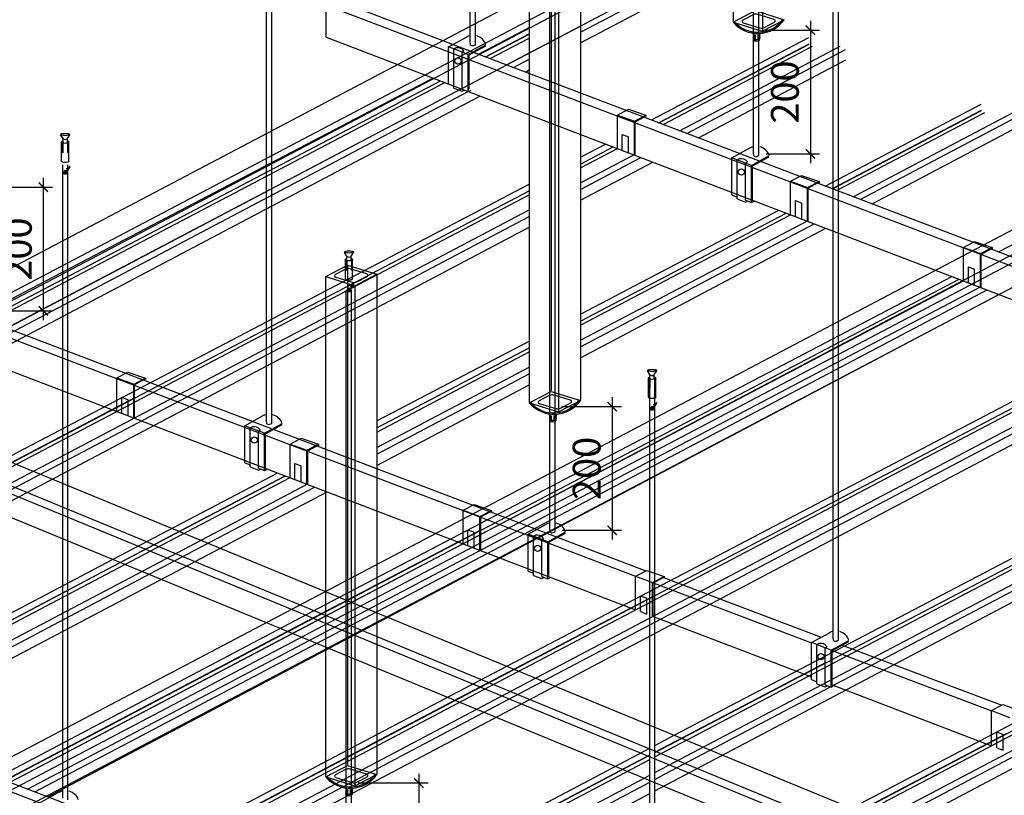
# Model space of a CAD drawing. Units: inches. Extents: x 52293 to 162813, y -23804 to 39402.
# Drawn here: x 112172 to 113765, y 13860 to 15114 of the extents above; entities that cross this region are included whole.
import ezdxf

# ---------------------------------------------------------------- set-up
doc = ezdxf.new("R2010")
doc.units = ezdxf.units.IN
doc.header["$LTSCALE"] = 10
doc.header["$MEASUREMENT"] = 0
doc.layers.get('Defpoints').update_dxf_attribs({"color": 251})
for name, color, linetype in [('D-Detail(节点图层)', 134, 'Continuous'), ('E-立面', 51, 'Continuous'), ('PUB_DIM', 3, 'Continuous')]:
    doc.layers.add(name, color=color, linetype=linetype)
doc.styles.add('_TCH_DIM_T3', font='SIMPLEX', dxfattribs={"width": 0.705882, "bigfont": 'GBCBIG'})
doc.dimstyles.new('_TCH_ARCH&&1', dxfattribs={"dimscale": 0, "dimtxt": 5, "dimasz": 1, "dimexe": 2.5, "dimexo": 3, "dimgap": 1.25, "dimtad": 1, "dimdec": 0, "dimzin": 0, "dimdsep": 46, "dimtxsty": '_TCH_DIM_T3', "dimblk": 'ARCHTICK', "dimcen": 0.09, "dimclrt": 256, "dimazin": 2, "dimtfac": 1, "dimtdec": 0, "dimtix": 1, "dimtmove": 2, "dimatfit": 3, "dimfxl": 0, "dimtolj": 1, "dimtzin": 0, "dimarcsym": 0})

# ---------------------------------------------------------------- blocks, each defined once
blk = doc.blocks.new('_ArchTick')
at = {"color": 0, "linetype": 'ByBlock', "const_width": 0.15}
blk.add_lwpolyline([(-0.5, -0.5), (0.5, 0.5)], dxfattribs=at)
blk = doc.blocks.new('*D196')
at = {"layer": 'Defpoints', "color": 0, "transparency": 16777216}
for p in [(113364.1, 15097.1), (113365, 14897), (113451.5, 14897)]:
    blk.add_point(p, dxfattribs=at)
at = {"layer": 'PUB_DIM', "color": 0, "lineweight": -2, "transparency": 16777216}
for p, q in [((113451.5, 15112.1), (113451.5, 14882)), ((113379.1, 15097.1), (113466.5, 15097.1)), ((113380, 14897), (113466.5, 14897))]:
    blk.add_line(p, q, dxfattribs=at)
at = {"layer": 'PUB_DIM', "color": 0, "lineweight": -2, "transparency": 16777216, "xscale": 14.9999999560934, "yscale": 14.9999999560934, "zscale": 14.9999999560934}
for p, rotation in [((113451.5, 15097.1), 90), ((113451.5, 14897), 270)]:
    blk.add_blockref('_ArchTick', p, dxfattribs=dict(at, rotation=rotation))
at = {"layer": 'PUB_DIM', "color": 7, "transparency": 16777216, "insert": (113410.3, 14997.1), "char_height": 45, "attachment_point": 5, "rotation": 90, "style": '_TCH_DIM_T3'}
blk.add_mtext('\\A1;200', dxfattribs=at)
blk = doc.blocks.new('_Dot')
at = {"color": 0, "linetype": 'ByBlock', "lineweight": -2}
blk.add_line((-0.5, 0), (-1, 0), dxfattribs=at)
at = {"color": 0, "linetype": 'ByBlock', "const_width": 0.5}
blk.add_lwpolyline([(-0.25, 0, 1), (0.25, 0, 1)], format="xyb", close=True, dxfattribs=at)
blk = doc.blocks.new('A$C32963693')
at = {"layer": 'E-立面'}
for p, q in [((42.7, -24.2), (71.1, 4.1)), ((71.1, 4.1), (120.5, 4.1)), ((92.1, -24.2), (120.5, 4.1)), ((70, -3.2), (56.7, -16.5)), ((105, -0.3), (77, -0.3)), ((93.4, -17.3), (106.6, -4.1)), ((42.7, -24.2), (92.1, -24.2)), ((58.4, -20.2), (86.3, -20.2))]:
    blk.add_line(p, q, dxfattribs=at)
for centre, radius, start, end in [((77, -10.3), 10, 90, 135), ((105.1, -2.5), 2.21, 314.7306, 92.2185), ((58.3, -18), 2.21, 134.7306, 272.2185), ((86.3, -10.2), 10, 270, 315)]:
    blk.add_arc(centre, radius, start, end, dxfattribs=at)
blk = doc.blocks.new('*D187')
at = {"layer": 'Defpoints', "color": 0, "transparency": 16777216}
for p in [(113034.5, 14488.3), (113035.4, 14288.3), (113130.9, 14288.3)]:
    blk.add_point(p, dxfattribs=at)
at = {"layer": 'PUB_DIM', "color": 0, "lineweight": -2, "transparency": 16777216}
for p, q in [((113130.9, 14503.3), (113130.9, 14273.3)), ((113049.5, 14488.3), (113145.9, 14488.3)), ((113050.4, 14288.3), (113145.9, 14288.3))]:
    blk.add_line(p, q, dxfattribs=at)
at = {"layer": 'PUB_DIM', "color": 0, "lineweight": -2, "transparency": 16777216, "xscale": 14.9999999560934, "yscale": 14.9999999560934, "zscale": 14.9999999560934}
for p, rotation in [((113130.9, 14488.3), 90), ((113130.9, 14288.3), 270)]:
    blk.add_blockref('_ArchTick', p, dxfattribs=dict(at, rotation=rotation))
at = {"layer": 'PUB_DIM', "color": 7, "transparency": 16777216, "insert": (113089.6, 14388.3), "char_height": 45, "attachment_point": 5, "rotation": 90, "style": '_TCH_DIM_T3'}
blk.add_mtext('\\A1;200', dxfattribs=at)
blk = doc.blocks.new('*D188')
at = {"layer": 'Defpoints', "color": 0, "transparency": 16777216}
for p in [(112117.5, 14843.1), (112118.4, 14643.1), (112210.5, 14643.1)]:
    blk.add_point(p, dxfattribs=at)
at = {"layer": 'PUB_DIM', "color": 0, "lineweight": -2, "transparency": 16777216}
for p, q in [((112210.5, 14858.1), (112210.5, 14628.1)), ((112132.5, 14843.1), (112225.5, 14843.1)), ((112133.4, 14643.1), (112225.5, 14643.1))]:
    blk.add_line(p, q, dxfattribs=at)
at = {"layer": 'PUB_DIM', "color": 0, "lineweight": -2, "transparency": 16777216, "xscale": 14.9999999560934, "yscale": 14.9999999560934, "zscale": 14.9999999560934}
for p, rotation in [((112210.5, 14843.1), 90), ((112210.5, 14643.1), 270)]:
    blk.add_blockref('_ArchTick', p, dxfattribs=dict(at, rotation=rotation))
at = {"layer": 'PUB_DIM', "color": 7, "transparency": 16777216, "insert": (112169.2, 14743.1), "char_height": 45, "attachment_point": 5, "rotation": 90, "style": '_TCH_DIM_T3'}
blk.add_mtext('\\A1;200', dxfattribs=at)
blk = doc.blocks.new('*D184')
at = {"layer": 'Defpoints', "color": 0, "transparency": 16777216}
for p in [(112704.9, 13879.5), (112705.7, 13679.5), (112818.1, 13679.5)]:
    blk.add_point(p, dxfattribs=at)
at = {"layer": 'PUB_DIM', "color": 0, "lineweight": -2, "transparency": 16777216}
for p, q in [((112818.1, 13894.5), (112818.1, 13664.5)), ((112719.9, 13879.5), (112833.1, 13879.5)), ((112720.7, 13679.5), (112833.1, 13679.5))]:
    blk.add_line(p, q, dxfattribs=at)
at = {"layer": 'PUB_DIM', "color": 0, "lineweight": -2, "transparency": 16777216, "xscale": 14.9999999560934, "yscale": 14.9999999560934, "zscale": 14.9999999560934}
for p, rotation in [((112818.1, 13879.5), 90), ((112818.1, 13679.5), 270)]:
    blk.add_blockref('_ArchTick', p, dxfattribs=dict(at, rotation=rotation))
at = {"layer": 'PUB_DIM', "color": 7, "transparency": 16777216, "insert": (112776.8, 13779.5), "char_height": 45, "attachment_point": 5, "rotation": 90, "style": '_TCH_DIM_T3'}
blk.add_mtext('\\A1;200', dxfattribs=at)
blk = doc.blocks.new('A$C12CE0470')
at = {"layer": 'E-立面'}
for p, q in [((-2061.4, 871.3), (1788.6, 871.3)), ((-2042.7, 835.8), (1807.3, 835.8)), ((-2076, 824.1), (1773.1, 824.1)), ((-2057.3, 788.6), (1792.6, 788.6))]:
    blk.add_line(p, q, dxfattribs=at)

msp = doc.modelspace()

# ---------------------------------------------------------------- linework, layer by layer
at = {"layer": 'D-Detail(节点图层)', "color": 134}
for p, q in [((112901.2, 15076.4), (112901.2, 16101.3)), ((112909.6, 15074.2), (112909.6, 16101.3)), ((113359.7, 14896.9), (113359.7, 15901.9)), ((113368.1, 14900.7), (113368.1, 15901.7)), ((113368.1, 14899.5), (113368.1, 15900.5)), ((113368.1, 14898.3), (113368.1, 15899.3)), ((112571.6, 14463.4), (112571.6, 15494.8)), ((112580, 14461.2), (112580, 15491.5)), ((113030.1, 14288.2), (113030.1, 15287.9)), ((113038.5, 14285.9), (113038.5, 15287.9)), ((112959.9, 15041), (113219.5, 15177.7)), ((113079.5, 15093.7), (113228.4, 15172.2)), ((113079.5, 15076.5), (113228.9, 15155.4)), ((112668, 15137.9), (113978.6, 14639.1)), ((112668, 15085.9), (112668, 15137.9)), ((112684.7, 15145.7), (113994.9, 14647.6)), ((113488.6, 14112.9), (113488.6, 15142.1)), ((113497, 14110.6), (113497, 15138.9)), ((113368.1, 14897.1), (113368.1, 15111.8)), ((113368.1, 14895.9), (113368.1, 15110.6)), ((113368.1, 14894.7), (113368.1, 15109.4)), ((112668, 15085.9), (113978.6, 14584.8)), ((112865.9, 15070.2), (112895, 15086.1)), ((112914.4, 15058.4), (112996.8, 15101.6)), ((112925.8, 15054), (112996.8, 15091.3)), ((112926.4, 15053.8), (112996.8, 15090.8)), ((112865.9, 15010.2), (112865.9, 15070.2)), ((112898, 15058), (112865.9, 15070.2)), ((112898, 15058), (112926.6, 15073.7)), ((112899.5, 15057.2), (112926.6, 15072)), ((112933.4, 15051.1), (112996.8, 15084.4)), ((113194.5, 14951.9), (113449, 15085.2)), ((113205.9, 14947.5), (113449.5, 15075.3)), ((113206.5, 14947.3), (113449.5, 15074.8)), ((113213.5, 14944.6), (113454.8, 15071.4)), ((113240, 14934.5), (113499.7, 15071.2)), ((112874.8, 15066.8), (112877.7, 15068.4)), ((112874.8, 15003.6), (112874.8, 15066.8)), ((112888, 15061.8), (112891, 15063.4)), ((112888, 15001.8), (112888, 15061.8)), ((112898, 14998), (112898, 15058)), ((112899.5, 15001.6), (112899.5, 15057.2)), ((113251.4, 14930.2), (113508.6, 15065.8)), ((112971.3, 15036.7), (112996.8, 15050.1)), ((113270.5, 14923), (113509.1, 15049)), ((112990.4, 15029.4), (112996.8, 15032.8)), ((111752.4, 14449.4), (112840.8, 15019.8)), ((111765.2, 14444.5), (112852.9, 15015.2)), ((111772.6, 14441.7), (112859.9, 15012.5)), ((112865.9, 15010.2), (112874.8, 15006.8)), ((111376.2, 14176.9), (112917, 14990.7)), ((111800.9, 14430.8), (112886.5, 15002.4)), ((111813.1, 14426.2), (112898, 14998.1)), ((112874.8, 15003.6), (112888, 14998.5)), ((112888, 15001.8), (112898, 14998)), ((112888, 14998.5), (112891.6, 15000.4)), ((112898, 14998), (112902.5, 15000.4)), ((113475.3, 14845.1), (113728.1, 14977.6)), ((113139.3, 14959.9), (113157.2, 14969.4)), ((113139.3, 14905.7), (113139.3, 14959.9)), ((113139.3, 14959.9), (113166.7, 14949.9)), ((113157.2, 14969.4), (113185.5, 14959.6)), ((113166.7, 14949.9), (113185.5, 14959.6)), ((113185.5, 14959.6), (113185.5, 14957.3)), ((113488.6, 14841.8), (113728.6, 14967.7)), ((113488.6, 14841.3), (113728.6, 14967.2)), ((113497, 14839.4), (113734, 14963.8)), ((113520.8, 14827.8), (113778.8, 14963.7)), ((113166.7, 14895.2), (113166.7, 14949.9)), ((113167.9, 14949.1), (113184.4, 14957.7)), ((113167.9, 14894.8), (113167.9, 14949.1)), ((113532.2, 14823.5), (113787.8, 14958.2)), ((113147.1, 14902.7), (113147.1, 14928.5)), ((113147.1, 14928.5), (113157.3, 14924.5)), ((113551.3, 14816.2), (113788.3, 14941.4)), ((113079.5, 14891.6), (113120.3, 14913)), ((113157.3, 14898.8), (113157.3, 14924.5)), ((113079.5, 14880.7), (113132.3, 14908.4)), ((113079.5, 14874.3), (113139.3, 14905.7)), ((113079.5, 14850), (113165.9, 14895.5)), ((113147.1, 14902.7), (113157.3, 14898.8)), ((113324.4, 14890.7), (113353.5, 14906.6)), ((112242, 13854.7), (112242, 14879.6)), ((112250.4, 13852.4), (112250.4, 14879.6)), ((113079.5, 14839.6), (113177.3, 14891.2)), ((113079.5, 14822.1), (113196.5, 14883.8)), ((113324.4, 14830.7), (113324.4, 14890.7)), ((113356.5, 14878.5), (113324.4, 14890.7)), ((113333.3, 14887.3), (113336.2, 14888.9)), ((113333.3, 14824.1), (113333.3, 14887.3)), ((113346.5, 14882.3), (113349.5, 14883.9)), ((113346.5, 14822.3), (113346.5, 14882.3)), ((113356.5, 14878.5), (113385.1, 14894.2)), ((113358, 14877.7), (113385.1, 14892.5)), ((113356.5, 14818.5), (113356.5, 14878.5)), ((113358, 14822.1), (113358, 14877.7)), ((113755.8, 14738.5), (114012.6, 14873)), ((112027.2, 14340.1), (112996.8, 14848.3)), ((113419.4, 14852.8), (113437.4, 14862.3)), ((113419.4, 14798.6), (113419.4, 14852.8)), ((113419.4, 14852.8), (113446.8, 14842.8)), ((113437.4, 14862.3), (113465.6, 14852.5)), ((113446.8, 14842.8), (113465.6, 14852.5)), ((113448, 14842.1), (113464.5, 14850.6)), ((113465.6, 14852.5), (113465.6, 14850.2)), ((112044.6, 14337.7), (112996.8, 14837.3)), ((113446.8, 14788.1), (113446.8, 14842.8)), ((113448, 14787.7), (113448, 14842.1)), ((112052.1, 14334.8), (112996.8, 14830.9)), ((113324.4, 14830.7), (113333.3, 14827.3)), ((113333.3, 14824.1), (113346.5, 14819)), ((113346.5, 14822.3), (113356.5, 14818.5)), ((113346.5, 14819), (113350.1, 14820.9)), ((113356.5, 14818.5), (113361, 14820.9)), ((113427.2, 14795.6), (113427.2, 14821.4)), ((113427.2, 14821.4), (113437.5, 14817.4)), ((113437.5, 14791.7), (113437.5, 14817.4)), ((112080.4, 14324), (112996.8, 14806.5)), ((113079.5, 14637.7), (113400.4, 14805.9)), ((113079.5, 14626.6), (113412.4, 14801.3)), ((112092.5, 14319.4), (112996.8, 14796)), ((113079.5, 14620.1), (113419.4, 14798.6)), ((113079.5, 14595.5), (113446, 14788.4)), ((113079.5, 14584.9), (113457.4, 14784.1)), ((113427.2, 14795.6), (113437.5, 14791.7)), ((111656.3, 14070.5), (112996.8, 14778.4)), ((113079.5, 14567.1), (113476.6, 14776.8)), ((113699.3, 14745.8), (113717.2, 14755.3)), ((113717.2, 14755.3), (113745.5, 14745.5)), ((113699.3, 14691.6), (113699.3, 14745.8)), ((113699.3, 14745.8), (113726.7, 14735.8)), ((113726.7, 14735.8), (113745.5, 14745.5)), ((113726.7, 14681.1), (113726.7, 14735.8)), ((113727.9, 14735.1), (113744.4, 14743.6)), ((113745.5, 14745.5), (113745.5, 14743.2)), ((113727.9, 14680.7), (113727.9, 14735.1)), ((111879.9, 14704.4), (113168.8, 14213.9)), ((111896.5, 14712.2), (113185.1, 14222.4)), ((113707.1, 14688.6), (113707.1, 14714.4)), ((113707.1, 14714.4), (113717.3, 14710.4)), ((113717.3, 14684.7), (113717.3, 14710.4)), ((112604.6, 14123.6), (113692.3, 14694.3)), ((112612.1, 14120.7), (113699.3, 14691.6)), ((112667.3, 14168), (113680.3, 14698.9)), ((113707.1, 14688.6), (113717.3, 14684.7)), ((112640.4, 14109.9), (113725.9, 14681.4)), ((112652.5, 14105.3), (113737.3, 14677.1)), ((112700.5, 13679.4), (112700.5, 14676)), ((112708.9, 13677.1), (112708.9, 14676)), ((112217.6, 13857.1), (113756.4, 14669.8)), ((111879.9, 14652.4), (113168.8, 14159.6)), ((112750, 14465), (112996.8, 14594.4)), ((112750, 14453.7), (112996.8, 14583.2)), ((112750, 14447.1), (112996.8, 14576.7)), ((112871.1, 14021.7), (113946.5, 14585.2)), ((112884, 14016.8), (113946.5, 14574.3)), ((112891.4, 14014), (113946.5, 14568)), ((112750, 14422), (112996.8, 14551.9)), ((112329.5, 14534.7), (112347.4, 14544.2)), ((112329.5, 14480.5), (112329.5, 14534.7)), ((112329.5, 14534.7), (112356.9, 14524.7)), ((112347.4, 14544.2), (112375.7, 14534.4)), ((112356.9, 14524.7), (112375.7, 14534.4)), ((112358.1, 14523.9), (112374.6, 14532.5)), ((112375.7, 14534.4), (112375.7, 14532.1)), ((112750, 14411.2), (112996.8, 14541.3)), ((112931.8, 13998.5), (113946.5, 14533.3)), ((112997.6, 14044.2), (113946.5, 14543.7)), ((112356.9, 14470), (112356.9, 14524.7)), ((112358.1, 14469.6), (112358.1, 14523.9)), ((112497.7, 13750.7), (113946.5, 14515.8)), ((112750, 14393), (112996.8, 14523.4)), ((113191.6, 13491.6), (113191.6, 14516.5)), ((113200, 13489.4), (113200, 14516.5)), ((112044, 14337.9), (112359.9, 14503.6)), ((112337.3, 14477.5), (112337.3, 14503.3)), ((112337.3, 14503.3), (112347.6, 14499.3)), ((112347.6, 14473.6), (112347.6, 14499.3)), ((112337.3, 14477.5), (112347.6, 14473.6)), ((112536.3, 14457.2), (112565.3, 14473.1)), ((112536.3, 14397.2), (112536.3, 14457.2)), ((112568.4, 14445.1), (112536.3, 14457.2)), ((112545.2, 14453.8), (112548.1, 14455.5)), ((112545.2, 14390.6), (112545.2, 14453.8)), ((112558.4, 14448.8), (112561.4, 14450.5)), ((112558.4, 14388.8), (112558.4, 14448.8)), ((112568.4, 14445.1), (112596.9, 14460.8)), ((112569.9, 14444.2), (112596.9, 14459.1)), ((112568.4, 14385), (112568.4, 14445.1)), ((112569.9, 14388.6), (112569.9, 14444.2)), ((112609.6, 14427.7), (112627.6, 14437.1)), ((112627.6, 14437.1), (112655.8, 14427.3)), ((112609.6, 14373.4), (112609.6, 14427.7)), ((112609.6, 14427.7), (112637.1, 14417.6)), ((112637.1, 14417.6), (112655.8, 14427.3)), ((112637.1, 14362.9), (112637.1, 14417.6)), ((112638.3, 14416.9), (112654.7, 14425.4)), ((112638.3, 14362.5), (112638.3, 14416.9)), ((112655.8, 14427.3), (112655.8, 14425)), ((112664.6, 14420.3), (112667.3, 14421.7)), ((112536.3, 14397.2), (112545.2, 14393.9)), ((112545.2, 14390.6), (112558.4, 14385.5)), ((112558.4, 14388.8), (112568.4, 14385)), ((112558.4, 14385.5), (112561.9, 14387.4)), ((112568.4, 14385), (112572.9, 14387.5)), ((112617.4, 14370.4), (112617.4, 14396.2)), ((112617.4, 14396.2), (112627.7, 14392.3)), ((112627.7, 14366.5), (112627.7, 14392.3)), ((112312, 14235.5), (112589.7, 14381)), ((112324.8, 14230.6), (112602.3, 14376.2)), ((112332.2, 14227.7), (112609.6, 14373.4)), ((112398.9, 14270), (112601.7, 14376.4)), ((112617.4, 14370.4), (112627.7, 14366.5)), ((113446.8, 13801.6), (114535.5, 14372.2)), ((112360.5, 14216.9), (112637.5, 14362.8)), ((112372.6, 14212.3), (112649.5, 14358.2)), ((113459.6, 13796.7), (114546.4, 14367.7)), ((113547, 13835.9), (114553.7, 14365)), ((113575.4, 13825.2), (114580.9, 14354.6)), ((111937, 13963.7), (112669.5, 14350.5)), ((113077.4, 13532.8), (114611.4, 14342.9)), ((113587.6, 13820.7), (114592.3, 14350.2)), ((112889.5, 14320.7), (112907.4, 14330.1)), ((112907.4, 14330.1), (112935.7, 14320.3)), ((113231.4, 13956.7), (113946.5, 14331.5)), ((112889.5, 14266.4), (112889.5, 14320.7)), ((112889.5, 14320.7), (112916.9, 14310.6)), ((112916.9, 14310.6), (112935.7, 14320.3)), ((112916.9, 14255.9), (112916.9, 14310.6)), ((112918.1, 14309.9), (112934.6, 14318.4)), ((112918.1, 14255.5), (112918.1, 14309.9)), ((112935.7, 14320.3), (112935.7, 14318)), ((113200, 13928.7), (113946.5, 14320.4)), ((113200, 13922), (113946.5, 14313.9)), ((112994.8, 14281.9), (113023.8, 14297.9)), ((111108.4, 14278.7), (112376.4, 13796.9)), ((112604, 14123.8), (112918, 14288.6)), ((112897.3, 14263.4), (112897.3, 14289.2)), ((112897.3, 14289.2), (112907.6, 14285.3)), ((112907.6, 14259.5), (112907.6, 14285.3)), ((112994.8, 14221.9), (112994.8, 14281.9)), ((113026.9, 14269.8), (112994.8, 14281.9)), ((113003.7, 14278.6), (113006.6, 14280.2)), ((113003.7, 14215.3), (113003.7, 14278.6)), ((113016.9, 14273.5), (113019.9, 14275.2)), ((113016.9, 14213.5), (113016.9, 14273.5)), ((113026.9, 14269.8), (113055.4, 14285.5)), ((113028.4, 14268.9), (113055.4, 14283.8)), ((113200, 13896.3), (113946.5, 14289.3)), ((113215.6, 13893.5), (113946.5, 14278.7)), ((111091.8, 14270.9), (112360, 13788.3)), ((111867.4, 13990.2), (112398.9, 14270)), ((112897.3, 14263.4), (112907.6, 14259.5)), ((113026.9, 14209.7), (113026.9, 14269.8)), ((113028.4, 14213.3), (113028.4, 14268.9)), ((113200, 13866.7), (113946.5, 14260.9)), ((111855, 13994.9), (112312, 14235.5)), ((111868, 13990), (112324.8, 14230.6)), ((111875.4, 13987.1), (112332.2, 14227.7)), ((111904.1, 13976.2), (112360.5, 14216.9)), ((111916.4, 13971.5), (112372.6, 14212.3)), ((112994.8, 14221.9), (113003.7, 14218.6)), ((113003.7, 14215.3), (113016.9, 14210.2)), ((113016.9, 14213.5), (113026.9, 14209.7)), ((113016.9, 14210.2), (113020.4, 14212.2)), ((113026.9, 14209.7), (113031.4, 14212.2)), ((113168.8, 14213.9), (113186.8, 14223.3)), ((113168.8, 14159.6), (113168.8, 14213.9)), ((113168.8, 14213.9), (113196.2, 14203.8)), ((113186.8, 14223.3), (113215, 14213.5)), ((113196.2, 14203.8), (113215, 14213.5)), ((113197.4, 14203.1), (113213.9, 14211.6)), ((113213.9, 14211.6), (113469.2, 14115.3)), ((113215, 14213.5), (113215, 14211.2)), ((113196.2, 14149.1), (113196.2, 14203.8)), ((113197.4, 14148.7), (113197.4, 14203.1)), ((113197.4, 14203.1), (113453.3, 14106.3)), ((112883.3, 14017), (113196.4, 14181.3)), ((113176.6, 14156.7), (113176.6, 14182.4)), ((113176.6, 14182.4), (113186.9, 14178.5)), ((113186.9, 14152.7), (113186.9, 14178.5)), ((112135.6, 13888.2), (112667.3, 14168)), ((113176.6, 14156.7), (113186.9, 14152.7)), ((113196.2, 14149.1), (113453.3, 14050.9)), ((112147.9, 13883.5), (112604, 14123.8)), ((112148.5, 13883.3), (112604.6, 14123.6)), ((112156, 13880.5), (112612.1, 14120.7)), ((113453.3, 14106.6), (113482.3, 14122.6)), ((112184.7, 13869.6), (112640.4, 14109.9)), ((112197, 13864.9), (112652.5, 14105.3)), ((113453.3, 14046.7), (113453.3, 14106.6)), ((113485.4, 14094.5), (113453.3, 14106.6)), ((113462.2, 14103.3), (113465.1, 14104.9)), ((113462.2, 14040), (113462.2, 14103.3)), ((113475.4, 14098.3), (113478.4, 14099.9)), ((113475.4, 14038.2), (113475.4, 14098.3)), ((113485.4, 14094.5), (113513.9, 14110.2)), ((113486.9, 14093.6), (113513.9, 14108.5)), ((113503.1, 14102.5), (113761.1, 14005.5)), ((113485.4, 14034.4), (113485.4, 14094.5)), ((113486.9, 14038), (113486.9, 14093.6)), ((113486.9, 14093.6), (113744.3, 13996.4)), ((113200, 13929.2), (113475.4, 14073.7)), ((112466.6, 13764.1), (112997.6, 14044.2)), ((113453.3, 14046.7), (113462.2, 14043.3)), ((113462.2, 14040), (113475.4, 14034.9)), ((113475.4, 14038.2), (113485.4, 14034.4)), ((113475.4, 14034.9), (113478.9, 14036.9)), ((113485.4, 14034.4), (113489.9, 14036.9)), ((113486.9, 14038), (113744.3, 13939.6)), ((112415.5, 13781.8), (112871.1, 14021.7)), ((112427.8, 13777.1), (112883.3, 14017)), ((112428.5, 13776.9), (112884, 14016.8)), ((112435.9, 13774), (112891.4, 14014)), ((113744.3, 13996.7), (113762.9, 14006.5)), ((113762.9, 14006.5), (113793.2, 13995.8)), ((112479.3, 13759.7), (112931.8, 13998.5)), ((113744.3, 13939.6), (113744.3, 13996.7)), ((113744.3, 13996.7), (113773.6, 13985.6)), ((113200, 13940.2), (113231.4, 13956.7)), ((113539, 13838.9), (113770.1, 13960.2)), ((113753.1, 13962), (113763.3, 13958.1)), ((113753.1, 13936.3), (113753.1, 13962)), ((113763.3, 13932.3), (113763.3, 13958.1)), ((112718.7, 13686.9), (113191.6, 13935.8)), ((113163.3, 13910), (113191.6, 13924.8)), ((113163.9, 13909.7), (113191.6, 13924.3)), ((113753.1, 13936.3), (113763.3, 13932.3)), ((112724.9, 13679), (113163.3, 13910)), ((112725.1, 13678.6), (113163.9, 13909.7)), ((113171.3, 13906.9), (113191.6, 13917.6)), ((112717.9, 13668), (113171.3, 13906.9)), ((112746.7, 13657.2), (113191.6, 13891.9)), ((113200, 13896.3), (113200.6, 13896.6)), ((113200, 13885.2), (113215.6, 13893.5)), ((112759, 13652.5), (113191.6, 13880.8)), ((112206.7, 13848.4), (112235.7, 13864.4)), ((112779.7, 13644.8), (113191.6, 13862.3))]:
    msp.add_line(p, q, dxfattribs=at)
at = {"layer": 'D-Detail(节点图层)'}
for p, q in [((113326.6, 15919.3), (113326.6, 15110.1)), ((113373.8, 15904.6), (113373.8, 15095.5)), ((113032.3, 15322.1), (113032.3, 14513.7)), ((112996.8, 15303.4), (112996.8, 14494.2)), ((113079.5, 15307.4), (113079.5, 14498.2)), ((113044, 15288.7), (113044, 14479.5)), ((112242.4, 14921.9), (112238.5, 14927.9)), ((112249.4, 14921.9), (112253.3, 14927.9)), ((112242.4, 14914.6), (112242.4, 14921.9)), ((112249.4, 14914.6), (112249.4, 14921.9)), ((112701.6, 14731.7), (112697.8, 14737.7)), ((112708.7, 14731.7), (112712.6, 14737.7)), ((112701.6, 14724.4), (112701.6, 14731.7)), ((112708.7, 14724.4), (112708.7, 14731.7)), ((112702.8, 14717.1), (112702.8, 13908.8)), ((112667.3, 14698.5), (112667.3, 14648.4)), ((112667.3, 14698.5), (112667.3, 13889.3)), ((112750, 14702.5), (112750, 13893.3)), ((112714.5, 14683.8), (112714.5, 14683.8)), ((112714.5, 14683.8), (112714.5, 14683.8)), ((112714.5, 14683.8), (112714.5, 13874.6)), ((113192, 14540.1), (113188.1, 14546.2)), ((113199, 14540.1), (113202.9, 14546.2)), ((113192, 14532.8), (113192, 14540.1)), ((113199, 14532.8), (113199, 14540.1))]:
    msp.add_line(p, q, dxfattribs=at)
at = {"layer": 'D-Detail(节点图层)', "color": 2}
for p, q in [((113359, 15085.6), (113359, 15084.4)), ((113359.5, 15082.1), (113359.5, 15083.3)), ((113369.4, 15082.1), (113369.4, 15083.3)), ((113369.9, 15085.6), (113369.9, 15084.4)), ((112240.1, 14885.3), (112240.1, 14916.5)), ((112241.6, 14914.9), (112241.6, 14899.2)), ((112241.6, 14914.9), (112241.6, 14899.2)), ((112242, 14914.7), (112242, 14899.1)), ((112249.7, 14914.7), (112249.7, 14899.1)), ((112250.1, 14914.9), (112250.1, 14899.2)), ((112250.1, 14914.9), (112250.2, 14914.9)), ((112250.2, 14914.9), (112250.2, 14899.2)), ((112251.6, 14885.3), (112251.6, 14916.5)), ((112241.6, 14899.2), (112241.6, 14899.2)), ((112250.2, 14899.2), (112250.1, 14899.2)), ((112250.4, 14870.7), (112250.4, 14873.3)), ((112252.5, 14873.3), (112252.5, 14874.5)), ((112253, 14876.9), (112253, 14875.6)), ((112699.4, 14695.2), (112699.4, 14726.3)), ((112700.9, 14724.7), (112700.9, 14709.1)), ((112700.9, 14724.7), (112700.9, 14709.1)), ((112701.3, 14724.5), (112701.3, 14708.9)), ((112709, 14724.5), (112709, 14708.9)), ((112709.4, 14724.7), (112709.4, 14709.1)), ((112709.4, 14724.7), (112709.5, 14724.7)), ((112709.5, 14724.7), (112709.5, 14709.1)), ((112710.9, 14695.2), (112710.9, 14726.3)), ((112700.9, 14709.1), (112700.9, 14709.1)), ((112709.5, 14709.1), (112709.4, 14709.1)), ((112709.7, 14680.5), (112709.7, 14683.1)), ((112711.8, 14683.1), (112711.8, 14684.4)), ((112712.3, 14686.7), (112712.3, 14685.5)), ((113189.8, 14503.6), (113189.8, 14534.7)), ((113191.2, 14533.1), (113191.2, 14517.5)), ((113191.3, 14533.1), (113191.3, 14517.5)), ((113191.7, 14532.9), (113191.7, 14517.3)), ((113199.4, 14532.9), (113199.4, 14517.3)), ((113199.8, 14533.1), (113199.8, 14517.5)), ((113199.8, 14533.1), (113199.8, 14517.5)), ((113199.8, 14533.1), (113199.8, 14533.1)), ((113201.3, 14503.6), (113201.3, 14534.7)), ((113191.2, 14517.5), (113191.3, 14517.5)), ((113199.8, 14517.5), (113199.8, 14517.5)), ((113200, 14488.9), (113200, 14491.6)), ((113202.2, 14491.6), (113202.2, 14492.8)), ((113202.7, 14495.1), (113202.7, 14493.9)), ((113029.3, 14469.7), (113029.3, 14468.5)), ((113029.8, 14466.2), (113029.8, 14467.4)), ((113039.7, 14466.2), (113039.7, 14467.4)), ((113040.2, 14469.7), (113040.2, 14468.5)), ((112699.7, 13864.8), (112699.7, 13863.6)), ((112700.2, 13861.3), (112700.2, 13862.5)), ((112710.2, 13861.3), (112710.2, 13862.5)), ((112710.7, 13864.8), (112710.7, 13863.6))]:
    msp.add_line(p, q, dxfattribs=at)
for points in [[(113369.4, 15082.1), (113367.3, 15079.5), (113364.5, 15079.2), (113361.6, 15079.5), (113359.5, 15082.1)], [(112245, 14870.2), (112250.4, 14870.7), (112252.5, 14873.3)], [(112704.2, 14680), (112709.7, 14680.5), (112711.8, 14683.1)], [(113194.6, 14488.5), (113200, 14488.9), (113202.2, 14491.6)], [(113039.7, 14466.2), (113037.5, 14463.5), (113034.7, 14463.3), (113031.9, 14463.5), (113029.8, 14466.2)], [(112710.2, 13861.3), (112708, 13858.6), (112705.2, 13858.4), (112702.4, 13858.6), (112700.2, 13861.3)]]:
    msp.add_lwpolyline(points, dxfattribs=at)
at = {"layer": 'D-Detail(节点图层)', "color": 134}
for centre in [(112881.4, 15047.3), (113339.9, 14867.8), (112551.8, 14434.3), (113010.3, 14259), (113468.8, 14083.7)]:
    msp.add_circle(centre, 4.98, dxfattribs=at)
at = {"layer": 'D-Detail(节点图层)', "color": 1}
for centre, radius in [((113366.3, 15144.3), 52.5), ((113366.3, 15144.3), 50.5), ((113036.6, 14528.4), 52.5), ((113036.6, 14528.4), 50.5), ((112707.1, 13923.5), 52.5), ((112707.1, 13923.5), 50.5)]:
    msp.add_arc(centre, radius, 220.7143, 324.8697, dxfattribs=at)
at = {"layer": 'D-Detail(节点图层)', "color": 134}
for centre, start, end in [((112905.6, 15066.6), 106.5829, 119.0656), ((112905.6, 15066.6), 18.6907, 74.0625), ((113364.1, 14887.1), 106.5829, 119.0656), ((113364.1, 14887.1), 18.6907, 74.0625), ((112575.9, 14453.7), 106.5829, 119.0656), ((112575.9, 14453.7), 18.6907, 74.0625), ((113034.4, 14278.4), 106.5829, 119.0656), ((113034.4, 14278.4), 18.6907, 74.0625), ((113492.9, 14103.1), 106.5829, 119.0656), ((113492.9, 14103.1), 18.6907, 74.0625), ((112246.3, 13844.9), 106.5829, 119.0656), ((112246.3, 13844.9), 18.6907, 74.0625)]:
    msp.add_arc(centre, 22.2, start, end, dxfattribs=at)
at = {"layer": 'D-Detail(节点图层)'}
for centre, start, end in [((112239.3, 14928.1), 138.4522, 190.0486), ((112252.4, 14928.1), 349.9514, 41.5478), ((112698.6, 14737.9), 138.4522, 190.0486), ((112711.7, 14737.9), 349.9514, 41.5478), ((113189, 14546.3), 138.4522, 190.0486), ((113202.1, 14546.3), 349.9514, 41.5478)]:
    msp.add_arc(centre, 0.865, start, end, dxfattribs=at)
at = {"layer": 'D-Detail(节点图层)', "color": 2}
for centre, major_axis, start_param, end_param in [((113366.2, 15091.7), (7.18, 0), 2.794712, 4.279619), ((113366.2, 15090.5), (7.18, 0), 2.794712, 4.279619), ((113366.2, 15089.3), (7.18, 0), 2.794712, 4.279619), ((113366.2, 15088.1), (7.18, 0), 2.794712, 4.279619), ((113366.2, 15086.9), (7.18, 0), 2.794712, 4.279619), ((113366.2, 15085.6), (7.18, 0), 2.794712, 4.279619), ((113366.2, 15084.4), (7.18, 0), 3.141593, 4.488364), ((112245.9, 14900.8), (5.75, 0), 3.871621, 3.975583), ((112245.9, 14900.8), (5.75, 0), 3.871621, 3.966222), ((112705.2, 14710.7), (5.75, 0), 3.871621, 3.975583), ((112705.2, 14710.7), (5.75, 0), 3.871621, 3.966222), ((113195.5, 14519.1), (5.75, 0), 3.871621, 3.975583), ((113195.6, 14519.1), (5.75, 0), 3.871621, 3.966222), ((113036.4, 14475.8), (7.18, 0), 2.794712, 4.279619), ((113036.4, 14474.6), (7.18, 0), 2.794712, 4.279619), ((113036.4, 14473.4), (7.18, 0), 2.794712, 4.279619), ((113036.4, 14472.2), (7.18, 0), 2.794712, 4.279619), ((113036.4, 14470.9), (7.18, 0), 2.794712, 4.279619), ((113036.4, 14469.7), (7.18, 0), 2.794712, 4.279619), ((113036.4, 14468.5), (7.18, 0), 3.141593, 4.488364), ((112706.9, 13870.9), (7.18, 0), 2.794712, 4.279619), ((112706.9, 13869.7), (7.18, 0), 2.794712, 4.279619), ((112706.9, 13868.5), (7.18, 0), 2.794712, 4.279619), ((112706.9, 13867.2), (7.18, 0), 2.794712, 4.279619), ((112706.9, 13866), (7.18, 0), 2.794712, 4.279619), ((112706.9, 13864.8), (7.18, 0), 2.794712, 4.279619), ((112706.9, 13863.6), (7.18, 0), 3.141593, 4.488364)]:
    msp.add_ellipse(centre, major_axis=major_axis, ratio=0.417584, start_param=start_param, end_param=end_param, dxfattribs=at)
at = {"layer": 'D-Detail(节点图层)', "color": 2, "extrusion": (0, 0, -1)}
for centre, major_axis, start_param, end_param in [((113362.7, 15091.7), (-7.18, 0), 2.794712, 4.279619), ((113362.7, 15090.5), (-7.18, 0), 2.794712, 4.279619), ((113362.7, 15089.3), (-7.18, 0), 2.794712, 4.279619), ((113362.7, 15088.1), (-7.18, 0), 2.794712, 4.279619), ((113362.7, 15086.9), (-7.18, 0), 2.794712, 4.279619), ((113362.7, 15085.6), (-7.18, 0), 2.794712, 4.279619), ((113362.7, 15084.4), (-7.18, 0), 3.141593, 4.488364), ((112245.9, 14916.5), (-5.75, 0), 5.553157, 7.194045), ((112245.9, 14916.5), (-5.75, 0), 3.975583, 5.449195), ((112245.9, 14916.5), (-5.75, 0), 2.226308, 3.871621), ((112245.9, 14900.8), (-5.75, 0), 3.871621, 3.975583), ((112245.8, 14900.8), (-5.75, 0), 3.871621, 3.966222), ((112245.9, 14885.3), (-5.75, 0), 3.141593, 6.283185), ((112245.9, 14875.6), (-7.18, 0), 3.141593, 4.488364), ((112245.9, 14876.9), (-7.18, 0), 2.794712, 4.279619), ((112705.2, 14726.3), (-5.75, 0), 5.553157, 7.194045), ((112705.2, 14726.3), (-5.75, 0), 3.975583, 5.449195), ((112705.2, 14726.3), (-5.75, 0), 2.226308, 3.871621), ((112705.2, 14710.7), (-5.75, 0), 3.871621, 3.975583), ((112705.1, 14710.7), (-5.75, 0), 3.871621, 3.966222), ((112705.2, 14695.2), (-5.75, 0), 3.141593, 6.283185), ((112705.2, 14686.7), (-7.18, 0), 2.794712, 4.279619), ((112705.2, 14685.5), (-7.18, 0), 3.141593, 4.488364), ((113195.5, 14534.7), (-5.75, 0), 5.553157, 7.194045), ((113195.5, 14534.7), (-5.75, 0), 3.975583, 5.449195), ((113195.5, 14534.7), (-5.75, 0), 2.226308, 3.871621), ((113195.5, 14519.1), (-5.75, 0), 3.871621, 3.975583), ((113195.5, 14519.1), (-5.75, 0), 3.871621, 3.966222), ((113195.5, 14503.6), (-5.75, 0), 3.141593, 6.283185), ((113195.5, 14493.9), (-7.18, 0), 3.141593, 4.488364), ((113195.5, 14495.1), (-7.18, 0), 2.794712, 4.279619), ((113033, 14468.5), (-7.18, 0), 3.141593, 4.488364), ((113033, 14475.8), (-7.18, 0), 2.794712, 4.279619), ((113033, 14474.6), (-7.18, 0), 2.794712, 4.279619), ((113033, 14473.4), (-7.18, 0), 2.794712, 4.279619), ((113033, 14472.2), (-7.18, 0), 2.794712, 4.279619), ((113033, 14470.9), (-7.18, 0), 2.794712, 4.279619), ((113033, 14469.7), (-7.18, 0), 2.794712, 4.279619), ((112703.5, 13863.6), (-7.18, 0), 3.141593, 4.488364), ((112703.5, 13870.9), (-7.18, 0), 2.794712, 4.279619), ((112703.5, 13869.7), (-7.18, 0), 2.794712, 4.279619), ((112703.5, 13868.5), (-7.18, 0), 2.794712, 4.279619), ((112703.5, 13867.2), (-7.18, 0), 2.794712, 4.279619), ((112703.5, 13866), (-7.18, 0), 2.794712, 4.279619), ((112703.5, 13864.8), (-7.18, 0), 2.794712, 4.279619)]:
    msp.add_ellipse(centre, major_axis=major_axis, ratio=0.417584, start_param=start_param, end_param=end_param, dxfattribs=at)
at = {"layer": 'D-Detail(节点图层)', "color": 134}
for centre, major_axis, ratio, start_param, end_param in [((112906.5, 15076.5), (5.32, 2.43), 0.62969, 2.541311, 5.041187), ((112880.8, 15056.4), (-9.8, 7.67), 0.999847, 4.409111, 5.626069), ((113365, 14897), (5.32, 2.43), 0.62969, 2.541311, 5.041187), ((113339.3, 14876.9), (-9.8, 7.67), 0.999847, 4.409111, 5.626069), ((112551.2, 14443.4), (-9.8, 7.67), 0.999847, 4.409111, 5.626069), ((112576.9, 14463.6), (5.32, 2.43), 0.62969, 2.541311, 5.041187), ((113009.7, 14268.1), (-9.8, 7.67), 0.999847, 4.409111, 5.626069), ((113035.4, 14288.3), (5.32, 2.43), 0.62969, 2.541311, 5.041187), ((113468.2, 14092.8), (-9.8, 7.67), 0.999847, 4.409111, 5.626069), ((113493.9, 14113), (5.32, 2.43), 0.62969, 2.541311, 5.041187)]:
    msp.add_ellipse(centre, major_axis=major_axis, ratio=ratio, start_param=start_param, end_param=end_param, dxfattribs=at)
at = {"layer": 'D-Detail(节点图层)'}
for centre in [(112245.9, 14928.6), (112705.2, 14738.4), (113195.5, 14546.9)]:
    msp.add_ellipse(centre, major_axis=(-7.18, 0), ratio=0.243285, dxfattribs=at)
for centre, major_axis, ratio, start_param, end_param in [((112245.9, 14921.9), (-3.51, 0), 0.416128, 6.258529, 9.447387), ((112245.7, 14871.2), (5.17, 0.54), 0.921735, 3.898434, 5.43406), ((112245.7, 14870.9), (5.17, 0.54), 0.921735, 3.898434, 5.43406), ((112245.7, 14870.6), (5.17, 0.54), 0.921735, 3.898434, 5.43406), ((112245.7, 14870.3), (5.17, 0.54), 0.921735, 3.898434, 5.43406), ((112245.7, 14870), (5.17, 0.54), 0.921735, 3.898434, 5.43406), ((112245.7, 14871.3), (5.22, 0.55), 0.911595, 3.929005, 5.39729), ((112245.7, 14871), (5.22, 0.55), 0.911595, 3.929005, 5.39729), ((112245.7, 14870.7), (5.22, 0.55), 0.911595, 3.929005, 5.39729), ((112245.7, 14870.4), (5.22, 0.55), 0.911595, 3.929005, 5.39729), ((112245.7, 14870.1), (5.22, 0.55), 0.911595, 3.929005, 5.39729), ((112245.9, 14866.1), (3.51, 0), 0.416128, 3.116936, 6.305794), ((112245.7, 14871.5), (5.17, 0.54), 0.921735, 3.94374, 5.43406), ((112245.7, 14871.6), (5.22, 0.55), 0.911595, 3.962942, 5.39729), ((112245.7, 14871.8), (5.17, 0.54), 0.921735, 3.987395, 5.43406), ((112245.7, 14871.9), (5.22, 0.55), 0.911595, 4.006447, 5.39729), ((112245.7, 14872.1), (5.17, 0.54), 0.921735, 4.031291, 5.43406), ((112245.7, 14872.2), (5.22, 0.55), 0.911595, 4.050218, 5.39729), ((112245.7, 14872.4), (5.17, 0.54), 0.921735, 4.075519, 5.43406), ((112245.7, 14872.5), (5.22, 0.55), 0.911595, 4.094344, 5.39729), ((112245.7, 14872.7), (5.17, 0.54), 0.921735, 4.120174, 5.43406), ((112245.7, 14872.8), (5.22, 0.55), 0.911595, 4.138924, 5.39729), ((112245.7, 14873), (5.17, 0.54), 0.921735, 4.165361, 5.43406), ((112245.7, 14873.1), (5.22, 0.55), 0.911595, 4.184062, 5.39729), ((112245.7, 14873.3), (5.17, 0.54), 0.921735, 4.211196, 5.43406), ((112245.7, 14873.4), (5.22, 0.55), 0.911595, 4.229877, 5.39729), ((112245.7, 14873.6), (5.17, 0.54), 0.921735, 4.257809, 5.43406), ((112245.7, 14873.7), (5.22, 0.55), 0.911595, 4.2765, 5.39729), ((112245.7, 14873.9), (5.17, 0.54), 0.921735, 4.305348, 5.399077), ((112245.7, 14874), (5.22, 0.55), 0.911595, 4.324085, 5.360801), ((112245.7, 14874.2), (5.17, 0.54), 0.921735, 4.353985, 5.295758), ((112245.7, 14874.3), (5.22, 0.55), 0.911595, 4.372807, 5.251572), ((112245.7, 14874.5), (5.17, 0.54), 0.921735, 4.403924, 5.174034), ((112245.7, 14874.6), (5.22, 0.55), 0.911595, 4.426596, 5.118355), ((112245.6, 14874.8), (5.17, 0.54), 0.921735, 4.459242, 5.01304), ((112245.7, 14874.9), (5.22, 0.55), 0.911595, 4.478402, 4.92495), ((112705.2, 14731.7), (-3.51, 0), 0.416128, 6.258529, 9.447387), ((112704.9, 14681), (5.17, 0.54), 0.921735, 3.898434, 5.43406), ((112704.9, 14680.7), (5.17, 0.54), 0.921735, 3.898434, 5.43406), ((112704.9, 14680.4), (5.17, 0.54), 0.921735, 3.898434, 5.43406), ((112704.9, 14680.1), (5.17, 0.54), 0.921735, 3.898434, 5.43406), ((112704.9, 14679.8), (5.17, 0.54), 0.921735, 3.898434, 5.43406), ((112705, 14681.1), (5.22, 0.55), 0.911595, 3.929005, 5.39729), ((112705, 14680.8), (5.22, 0.55), 0.911595, 3.929005, 5.39729), ((112705, 14680.5), (5.22, 0.55), 0.911595, 3.929005, 5.39729), ((112705, 14680.2), (5.22, 0.55), 0.911595, 3.929005, 5.39729), ((112705, 14679.9), (5.22, 0.55), 0.911595, 3.929005, 5.39729), ((112705.1, 14675.9), (3.51, 0), 0.416128, 3.116936, 6.305794), ((112704.9, 14681.3), (5.17, 0.54), 0.921735, 3.94374, 5.43406), ((112705, 14681.4), (5.22, 0.55), 0.911595, 3.962942, 5.39729), ((112704.9, 14681.6), (5.17, 0.54), 0.921735, 3.987395, 5.43406), ((112705, 14681.7), (5.22, 0.55), 0.911595, 4.006447, 5.39729), ((112704.9, 14681.9), (5.17, 0.54), 0.921735, 4.031291, 5.43406), ((112705, 14682), (5.22, 0.55), 0.911595, 4.050218, 5.39729), ((112704.9, 14682.2), (5.17, 0.54), 0.921735, 4.075519, 5.43406), ((112705, 14682.3), (5.22, 0.55), 0.911595, 4.094344, 5.39729), ((112704.9, 14682.5), (5.17, 0.54), 0.921735, 4.120174, 5.43406), ((112705, 14682.6), (5.22, 0.55), 0.911595, 4.138924, 5.39729), ((112704.9, 14682.8), (5.17, 0.54), 0.921735, 4.165361, 5.43406), ((112705, 14682.9), (5.22, 0.55), 0.911595, 4.184062, 5.39729), ((112704.9, 14683.1), (5.17, 0.54), 0.921735, 4.211196, 5.43406), ((112705, 14683.2), (5.22, 0.55), 0.911595, 4.229877, 5.39729), ((112704.9, 14683.4), (5.17, 0.54), 0.921735, 4.257809, 5.43406), ((112705, 14683.5), (5.22, 0.55), 0.911595, 4.2765, 5.39729), ((112704.9, 14683.7), (5.17, 0.54), 0.921735, 4.305348, 5.399077), ((112705, 14683.9), (5.22, 0.55), 0.911595, 4.324085, 5.360801), ((112704.9, 14684), (5.17, 0.54), 0.921735, 4.353985, 5.295758), ((112705, 14684.2), (5.22, 0.55), 0.911595, 4.372807, 5.251572), ((112704.9, 14684.3), (5.17, 0.54), 0.921735, 4.403924, 5.174034), ((112704.9, 14684.5), (5.22, 0.55), 0.911595, 4.426596, 5.118355), ((112704.9, 14684.6), (5.17, 0.54), 0.921735, 4.459242, 5.01304), ((112704.9, 14684.8), (5.22, 0.55), 0.911595, 4.478402, 4.92495), ((113195.5, 14540.1), (-3.51, 0), 0.416128, 6.258529, 9.447387), ((113195.3, 14489.4), (5.17, 0.54), 0.921735, 3.898434, 5.43406), ((113195.3, 14489.1), (5.17, 0.54), 0.921735, 3.898434, 5.43406), ((113195.3, 14488.8), (5.17, 0.54), 0.921735, 3.898434, 5.43406), ((113195.3, 14488.5), (5.17, 0.54), 0.921735, 3.898434, 5.43406), ((113195.3, 14488.2), (5.17, 0.54), 0.921735, 3.898434, 5.43406), ((113195.5, 14484.3), (3.51, 0), 0.416128, 3.116936, 6.305794), ((113195.3, 14489.5), (5.22, 0.55), 0.911595, 3.929005, 5.39729), ((113195.3, 14489.2), (5.22, 0.55), 0.911595, 3.929005, 5.39729), ((113195.3, 14488.9), (5.22, 0.55), 0.911595, 3.929005, 5.39729), ((113195.3, 14488.6), (5.22, 0.55), 0.911595, 3.929005, 5.39729), ((113195.3, 14488.3), (5.22, 0.55), 0.911595, 3.929005, 5.39729), ((113195.3, 14489.7), (5.17, 0.54), 0.921735, 3.94374, 5.43406), ((113195.3, 14489.9), (5.22, 0.55), 0.911595, 3.962942, 5.39729), ((113195.3, 14490), (5.17, 0.54), 0.921735, 3.987395, 5.43406), ((113195.3, 14490.2), (5.22, 0.55), 0.911595, 4.006447, 5.39729), ((113195.3, 14490.3), (5.17, 0.54), 0.921735, 4.031291, 5.43406), ((113195.3, 14490.5), (5.22, 0.55), 0.911595, 4.050218, 5.39729), ((113195.3, 14490.6), (5.17, 0.54), 0.921735, 4.075519, 5.43406), ((113195.3, 14490.8), (5.22, 0.55), 0.911595, 4.094344, 5.39729), ((113195.3, 14490.9), (5.17, 0.54), 0.921735, 4.120174, 5.43406), ((113195.3, 14491.1), (5.22, 0.55), 0.911595, 4.138924, 5.39729), ((113195.3, 14491.3), (5.17, 0.54), 0.921735, 4.165361, 5.43406), ((113195.3, 14491.4), (5.22, 0.55), 0.911595, 4.184062, 5.39729), ((113195.3, 14491.6), (5.17, 0.54), 0.921735, 4.211196, 5.43406), ((113195.3, 14491.7), (5.22, 0.55), 0.911595, 4.229877, 5.39729), ((113195.3, 14491.9), (5.17, 0.54), 0.921735, 4.257809, 5.43406), ((113195.3, 14492), (5.22, 0.55), 0.911595, 4.2765, 5.39729), ((113195.3, 14492.2), (5.17, 0.54), 0.921735, 4.305348, 5.399077), ((113195.3, 14492.3), (5.22, 0.55), 0.911595, 4.324085, 5.360801), ((113195.3, 14492.5), (5.17, 0.54), 0.921735, 4.353985, 5.295758), ((113195.3, 14492.6), (5.22, 0.55), 0.911595, 4.372807, 5.251572), ((113195.3, 14492.8), (5.17, 0.54), 0.921735, 4.403924, 5.174034), ((113195.3, 14492.9), (5.22, 0.55), 0.911595, 4.426596, 5.118355), ((113195.3, 14493.1), (5.17, 0.54), 0.921735, 4.459242, 5.01304), ((113195.3, 14493.2), (5.22, 0.55), 0.911595, 4.478402, 4.92495)]:
    msp.add_ellipse(centre, major_axis=major_axis, ratio=ratio, start_param=start_param, end_param=end_param, dxfattribs=at)

# ---------------------------------------------------------------- block references
for p, rotation in [((112814, 14073.1), 27.76437818584322), ((113645.9, 13720.2), 27.76437818584322), ((112258, 13415.2), 337.6336671678414)]:
    msp.add_blockref('A$C12CE0470', p, dxfattribs=dict(at, rotation=rotation))
at = {"layer": 'D-Detail(节点图层)', "color": 1, "rotation": 342.7659204320354}
for p in [(113292.9, 15145.9), (112633.7, 14734.3), (112963.2, 14530), (112963.2, 14530), (112633.7, 13925.1)]:
    msp.add_blockref('A$C32963693', p, dxfattribs=at)

# ---------------------------------------------------------------- dimensions: what is measured, and where the dimension line sits
at = {"layer": 'PUB_DIM'}
for base, p1, p2, picture, middle in [((113451.5, 14897), (113364.1, 15097.1), (113365, 14897), '*D196', (113410.3, 14997.1)), ((112210.5, 14643.1), (112117.5, 14843.1), (112118.4, 14643.1), '*D188', (112169.2, 14743.1)), ((113130.9, 14288.3), (113034.5, 14488.3), (113035.4, 14288.3), '*D187', (113089.6, 14388.3)), ((112818.1, 13679.5), (112704.9, 13879.5), (112705.7, 13679.5), '*D184', (112776.8, 13779.5))]:
    dim = msp.add_linear_dim(base=base, p1=p1, p2=p2, angle=90, dimstyle='_TCH_ARCH&&1', override={"dimscale": 15, "dimtxt": 3, "dimexe": 1, "dimexo": 1, "dimdle": 1, "dimclrt": 7, "dimldrblk": 'Dot', "dimfxl": 10}, dxfattribs=at)
    dim.commit()
    dim.dimension.update_dxf_attribs({"geometry": picture, "text_midpoint": middle})

doc.saveas('drawing.dxf')
